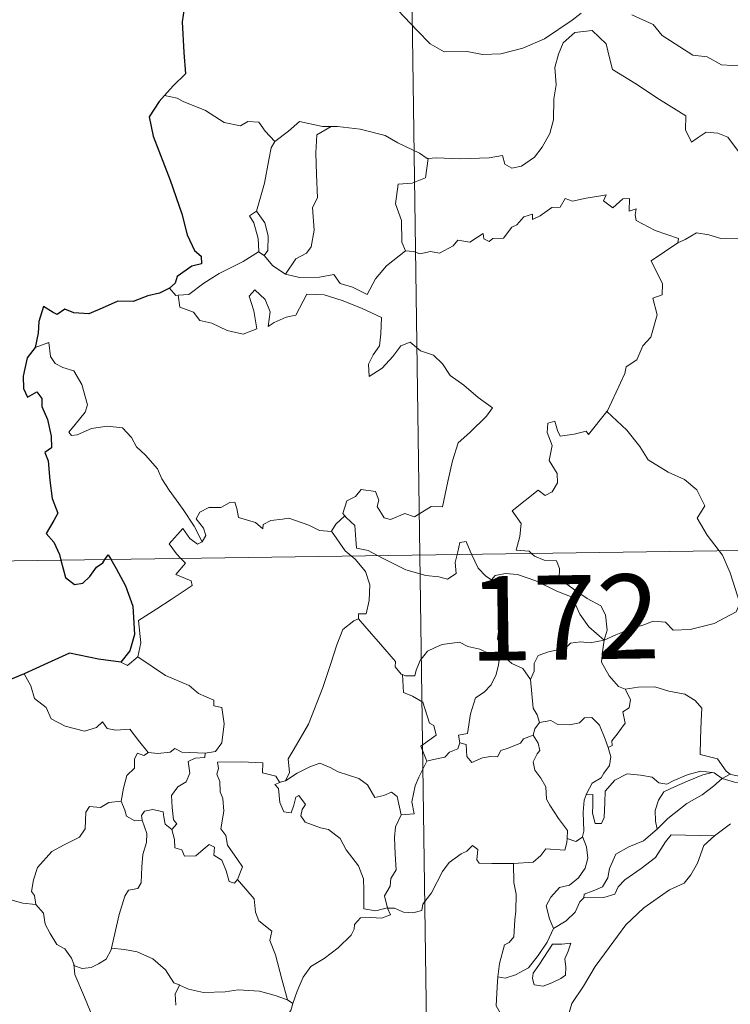
# Model space of a CAD drawing. Units: metres. Extents: x 597024 to 601521, y 4680132 to 4683165.
# Drawn here: x 597354 to 597417, y 4682150 to 4682237 of the extents above; entities that cross this region are included whole.
import ezdxf
from ezdxf.enums import TextEntityAlignment as Align

# ---------------------------------------------------------------- set-up
doc = ezdxf.new("R2010")
doc.units = ezdxf.units.M
doc.header["$MEASUREMENT"] = 0
doc.layers.add('Level 63', color=7, linetype='Continuous', lineweight=0)
doc.styles.add('Arial', font='ARIAL.TTF', dxfattribs={"height": 0.2})

msp = doc.modelspace()

# ---------------------------------------------------------------- linework, layer by layer
at = {"layer": 'Level 63', "linetype": 'Continuous', "lineweight": 0}
for points in [[(597385.89, 4682430.57, -0.74), (597389.31, 4682189.67, -0.74)], [(597386.78, 4682238.72, -0.74), (597389.07, 4682236.31, -0.74), (597390.25, 4682235.13, -0.74), (597391.49, 4682234.42, -0.74), (597393.52, 4682234.46, -0.74), (597394.9, 4682234.18, -0.74), (597396.54, 4682234.26, -0.74), (597398.5, 4682234.76, -0.74), (597400.41, 4682235.57, -0.74), (597402.89, 4682237.25, -0.74), (597403.69, 4682237.88, -0.74)], [(597408.18, 4682237.73, -0.74), (597410.08, 4682236.85, -0.74), (597410.9, 4682235.87, -0.74), (597413.63, 4682234.14, -0.74), (597414.89, 4682233.98, -0.74), (597416.18, 4682233.26, -0.74), (597418.14, 4682233.15, -0.74), (597419.57, 4682232.86, -0.74), (597420.66, 4682231.7, -0.74), (597421.96, 4682230.33, -0.74), (597424.28, 4682229.72, -0.74)], [(597418.23, 4682224.84, -0.74), (597416.75, 4682226.83, -0.74), (597415.84, 4682227.19, -0.74), (597414.82, 4682227.28, -0.74), (597414.02, 4682226.74, -0.74), (597413.51, 4682226.39, -0.74), (597412.98, 4682227.5, -0.74), (597413, 4682228.74, -0.74), (597410.66, 4682230.18, -0.74), (597408.47, 4682231.65, -0.74), (597406.47, 4682232.86, -0.74), (597406.2, 4682233.88, -0.74), (597405.9, 4682235.13, -0.74), (597404.66, 4682236.33, -0.74), (597403.13, 4682236.14, -0.74), (597402.07, 4682235.24, -0.74), (597401.66, 4682234.23, -0.74), (597401.33, 4682233.02, -0.74), (597401.45, 4682231.49, -0.74), (597401.26, 4682230.25, -0.74), (597401.23, 4682228.38, -0.74), (597400.89, 4682227.16, -0.74), (597400.2, 4682225.94, -0.74), (597399.54, 4682225.05, -0.74), (597398.36, 4682224.26, -0.74), (597397.52, 4682224.09, -0.74), (597396.89, 4682224.42, -0.74), (597396.67, 4682225.19, -0.74), (597395.5, 4682225.01, -0.74), (597392.94, 4682224.92, -0.74), (597390.78, 4682224.99, -0.74), (597390.07, 4682224.94, -0.74)], [(597367.7, 4682230.31, -0.74), (597366.57, 4682230.53, -0.74)], [(597376.42, 4682226.46, -0.74), (597375.55, 4682227.36, -0.74), (597374.97, 4682228.16, -0.74), (597373.99, 4682228.23, -0.74), (597373.35, 4682227.85, -0.74), (597371.89, 4682228.14, -0.74), (597370.24, 4682229.22, -0.74), (597368.24, 4682230.02, -0.74), (597367.7, 4682230.31, -0.74)], [(597381.42, 4682227.77, -0.74), (597380.65, 4682227.77, -0.74), (597378.61, 4682228.22, -0.74), (597377.61, 4682227.38, -0.74), (597376.42, 4682226.46, -0.74)], [(597381.42, 4682227.77, -0.74), (597380.16, 4682227.05, -0.74), (597380.06, 4682225.44, -0.74), (597380.13, 4682223.5, -0.74), (597380.21, 4682221.44, -0.74), (597379.77, 4682220.58, -0.74), (597379.91, 4682218.57, -0.74), (597379.65, 4682217.09, -0.74), (597379.23, 4682216.5, -0.74), (597378.27, 4682216.02, -0.74), (597377.37, 4682214.65, -0.74)], [(597390.07, 4682224.94, -0.74), (597389.96, 4682224.93, -0.74), (597389.29, 4682225.41, -0.74), (597387.36, 4682226.32, -0.74), (597386.22, 4682226.99, -0.74), (597384, 4682227.54, -0.74), (597381.99, 4682227.78, -0.74), (597381.42, 4682227.77, -0.74)], [(597374.78, 4682220.24, -0.74), (597375.5, 4682222.74, -0.74), (597375.88, 4682224.83, -0.74), (597376.08, 4682225.88, -0.74), (597376.42, 4682226.46, -0.74)], [(597390.07, 4682224.94, -0.74), (597389.81, 4682223.21, -0.74), (597388.63, 4682222.74, -0.74), (597387.4, 4682222.66, -0.74), (597387.16, 4682220.89, -0.74), (597387.67, 4682219.42, -0.74), (597387.71, 4682217.49, -0.74), (597388.05, 4682216.72, -0.74)], [(597388.05, 4682216.72, -0.74), (597388.76, 4682216.67, -0.74), (597389.33, 4682216.46, -0.74), (597390.27, 4682216.66, -0.74), (597391.07, 4682216.52, -0.74), (597392.3, 4682217.17, -0.74), (597392.7, 4682217.66, -0.74), (597393.76, 4682217.49, -0.74), (597394.96, 4682218.25, -0.74), (597395.01, 4682217.78, -0.74), (597395.48, 4682217.55, -0.74), (597395.81, 4682217.83, -0.74), (597396.78, 4682217.85, -0.74), (597397.52, 4682218.84, -0.74), (597397.95, 4682219.03, -0.74), (597398.59, 4682219.74, -0.74), (597399.35, 4682219.97, -0.74), (597399.36, 4682219.52, -0.74), (597400.03, 4682219.83, -0.74), (597401.07, 4682220.58, -0.74), (597401.81, 4682220.6, -0.74), (597402.25, 4682221.37, -0.74), (597402.92, 4682221.14, -0.74), (597404.13, 4682221.41, -0.74), (597405.44, 4682221.61, -0.74), (597405.9, 4682221.71, -0.74), (597405.67, 4682221.18, -0.74), (597406.49, 4682220.56, -0.74), (597407.39, 4682221.34, -0.74), (597407.98, 4682221.37, -0.74), (597407.97, 4682220.25, -0.74), (597408.59, 4682220.47, -0.74), (597408.5, 4682219.91, -0.74), (597408.58, 4682219.42, -0.74), (597410.26, 4682218.53, -0.74), (597412.34, 4682217.83, -0.74), (597412.28, 4682217.42, -0.74)], [(597374.94, 4682216.64, -0.74), (597374.97, 4682216.66, -0.74), (597374.91, 4682217.82, -0.74), (597374.54, 4682219.2, -0.74), (597374.14, 4682219.85, -0.74), (597374.78, 4682220.24, -0.74)], [(597374.78, 4682220.24, -0.74), (597375.53, 4682219.22, -0.74), (597375.8, 4682218.07, -0.74), (597375.79, 4682216.75, -0.74), (597375.45, 4682216.31, -0.74)], [(597412.28, 4682217.42, -0.74), (597412.94, 4682217.74, -0.74), (597413.95, 4682218.32, -0.74), (597415.04, 4682218.15, -0.74), (597416.13, 4682217.81, -0.74), (597417.75, 4682217.78, -0.74), (597418.94, 4682217.29, -0.74), (597419.69, 4682217.02, -0.74)], [(597405.98, 4682202.44, -0.74), (597406.03, 4682202.49, -0.74), (597407.57, 4682205.81, -0.74), (597407.68, 4682206.41, -0.74), (597408.63, 4682207.03, -0.74), (597409.16, 4682208.26, -0.74), (597409.89, 4682209.04, -0.74), (597410.46, 4682211.04, -0.74), (597410.06, 4682212.5, -0.74), (597410.9, 4682212.8, -0.74), (597410.94, 4682213.79, -0.74), (597409.92, 4682215.83, -0.74), (597412.28, 4682217.42, -0.74)], [(597367.81, 4682212.77, -0.74), (597368.74, 4682212.84, -0.74), (597370.07, 4682213.84, -0.74), (597371.44, 4682214.7, -0.74), (597373.58, 4682215.77, -0.74), (597374.94, 4682216.64, -0.74)], [(597374.94, 4682216.64, -0.74), (597375.45, 4682216.31, -0.74)], [(597377.37, 4682214.65, -0.74), (597378.6, 4682214.36, -0.74), (597380.37, 4682214.37, -0.74), (597381.65, 4682214.62, -0.74), (597382.23, 4682213.82, -0.74), (597383.32, 4682213.49, -0.74), (597384.64, 4682212.85, -0.74), (597385.37, 4682214.22, -0.74), (597386.35, 4682215.4, -0.74), (597388.05, 4682216.72, -0.74)], [(597375.45, 4682216.31, -0.74), (597376.23, 4682215.39, -0.74), (597377.37, 4682214.65, -0.74)], [(597367.02, 4682213.41, -0.74), (597367.58, 4682212.76, -0.74), (597367.81, 4682212.77, -0.74)], [(597367.81, 4682212.77, -0.74), (597367.94, 4682211.71, -0.74), (597369.17, 4682211.28, -0.74), (597369.74, 4682210.53, -0.74), (597370.8, 4682210.29, -0.74), (597372.16, 4682209.64, -0.74), (597373.6, 4682209.31, -0.74), (597374.79, 4682209.78, -0.74), (597374.53, 4682211.37, -0.74), (597374.11, 4682212.68, -0.74), (597374.61, 4682213.26, -0.74), (597375.55, 4682212.4, -0.74), (597375.99, 4682211.29, -0.74), (597375.81, 4682210, -0.74), (597376.34, 4682210.36, -0.74), (597377.41, 4682210.82, -0.74), (597378.27, 4682210.99, -0.74), (597379.26, 4682212.87, -0.74), (597380.81, 4682212.8, -0.74), (597382.41, 4682212.31, -0.74), (597384.12, 4682211.62, -0.74), (597385.89, 4682210.8, -0.74), (597385.83, 4682209.35, -0.74), (597385.73, 4682208.27, -0.74), (597385.17, 4682207.46, -0.74), (597384.75, 4682206.63, -0.74), (597384.8, 4682205.55, -0.74), (597385.95, 4682206.27, -0.74), (597386.92, 4682207.32, -0.74), (597387.63, 4682208.28, -0.74), (597388.45, 4682208.6, -0.74), (597389.37, 4682207.82, -0.74), (597390.53, 4682207.43, -0.74), (597391.35, 4682206.66, -0.74), (597392.02, 4682205.63, -0.74), (597393.24, 4682204.77, -0.74), (597394.52, 4682203.66, -0.74), (597395.78, 4682202.75, -0.74), (597395.25, 4682202.02, -0.74), (597393.76, 4682200.55, -0.74), (597392.73, 4682199.63, -0.74), (597392.23, 4682198.03, -0.74), (597391.82, 4682196.2, -0.74), (597391.33, 4682193.96, -0.74), (597390.33, 4682193.97, -0.74), (597388.85, 4682193.06, -0.74), (597387.98, 4682193.35, -0.74), (597386.7, 4682192.81, -0.74), (597386.13, 4682192.96, -0.74), (597385.51, 4682193.98, -0.74), (597385.66, 4682194.53, -0.74), (597385.38, 4682195.3, -0.74), (597384.1, 4682195.48, -0.74), (597383.59, 4682194.87, -0.74), (597382.83, 4682194.47, -0.74), (597382.46, 4682193.36, -0.74), (597382.64, 4682193.14, -0.74)], [(597369.93, 4682190.84, -0.74), (597369.23, 4682192.24, -0.74), (597368.24, 4682193.71, -0.74), (597367, 4682195.44, -0.74), (597366.35, 4682196.43, -0.74), (597365.97, 4682197.32, -0.74), (597364.89, 4682198.53, -0.74), (597364.1, 4682199.29, -0.74), (597363.64, 4682200.13, -0.74), (597362.85, 4682200.99, -0.74), (597361.48, 4682201.12, -0.74), (597360.09, 4682200.92, -0.74), (597358.81, 4682200.35, -0.74), (597358.3, 4682200.28, -0.74), (597358.07, 4682200.58, -0.74), (597358.63, 4682201.28, -0.74), (597359.52, 4682202.36, -0.74), (597359.71, 4682203.02, -0.74), (597359.22, 4682204.82, -0.74), (597358.51, 4682206.06, -0.74), (597357.54, 4682206.35, -0.74), (597356.85, 4682206.7, -0.74), (597356.43, 4682207.32, -0.74), (597356.28, 4682208.56, -0.74), (597355.05, 4682208.11, -0.74)], [(597399.26, 4682189.81, -0.74), (597399.04, 4682190.01, -0.74), (597397.89, 4682190.1, -0.74), (597398.22, 4682191.3, -0.74), (597398.34, 4682192.46, -0.74), (597397.55, 4682193.59, -0.74), (597399.86, 4682195.42, -0.74), (597400.48, 4682194.96, -0.74), (597401.1, 4682195.29, -0.74), (597401.59, 4682196.08, -0.74), (597401.55, 4682196.92, -0.74), (597400.82, 4682198.08, -0.74), (597401.1, 4682199.39, -0.74), (597400.66, 4682200.57, -0.74), (597400.71, 4682201.4, -0.74), (597401.34, 4682201.56, -0.74), (597401.57, 4682200.73, -0.74), (597401.81, 4682200.23, -0.74), (597403.05, 4682200.41, -0.74), (597404.12, 4682200.67, -0.74), (597404.35, 4682200.38, -0.74), (597405.98, 4682202.44, -0.74)], [(597405.98, 4682202.44, -0.74), (597407.74, 4682200.76, -0.74), (597408.9, 4682199.3, -0.74), (597409.65, 4682198.13, -0.74), (597411.42, 4682197.04, -0.74), (597412.89, 4682196.38, -0.74), (597413.98, 4682195.47, -0.74), (597414.69, 4682194.03, -0.74), (597414.02, 4682192.93, -0.74), (597414.9, 4682191.42, -0.74), (597415.96, 4682190.04, -0.74)], [(597301.03, 4682188.41, -0.74), (597830.67, 4682195.93, -0.74)], [(597381.46, 4682191.77, -0.74), (597381.45, 4682191.75, -0.74), (597380.39, 4682191.84, -0.74), (597379.44, 4682192.32, -0.74), (597377.64, 4682192.93, -0.74), (597377.09, 4682192.86, -0.74), (597376.05, 4682192.73, -0.74), (597375.38, 4682192.37, -0.74), (597375.33, 4682192, -0.74), (597374.68, 4682192.54, -0.74), (597373.17, 4682192.99, -0.74), (597373.03, 4682193.8, -0.74), (597372.84, 4682194.37, -0.74), (597372.39, 4682194.34, -0.74), (597371.6, 4682193.89, -0.74), (597370.54, 4682193.9, -0.74), (597369.72, 4682193.48, -0.74), (597369.39, 4682192.88, -0.74), (597370.05, 4682192.05, -0.74), (597370.25, 4682191.4, -0.74), (597369.93, 4682190.84, -0.74)], [(597382.64, 4682193.14, -0.74), (597381.84, 4682192.4, -0.74), (597381.46, 4682191.77, -0.74)], [(597382.64, 4682193.14, -0.74), (597382.75, 4682193, -0.74), (597383.52, 4682192.28, -0.74), (597383.63, 4682191.05, -0.74), (597383.69, 4682190.27, -0.74), (597384.72, 4682190.06, -0.74), (597385.55, 4682189.61, -0.74)], [(597368.04, 4682189.36, -0.74), (597367.65, 4682189.76, -0.74), (597366.99, 4682190.67, -0.74), (597368.2, 4682192.03, -0.74), (597368.83, 4682191.14, -0.74), (597369.51, 4682190.62, -0.74), (597369.93, 4682190.84, -0.74)], [(597381.46, 4682191.77, -0.74), (597382.66, 4682190.04, -0.74), (597383.2, 4682189.58, -0.74)], [(597392.63, 4682189.71, -0.74), (597392.69, 4682189.94, -0.74), (597392.89, 4682190.78, -0.74), (597393.44, 4682190.87, -0.74), (597393.79, 4682190, -0.74), (597393.92, 4682189.73, -0.74)], [(597364.22, 4682180.59, -0.74), (597364.46, 4682181.86, -0.74), (597364.28, 4682183.83, -0.74), (597365.9, 4682184.88, -0.74), (597367.16, 4682185.7, -0.74), (597369.04, 4682186.96, -0.74), (597368.97, 4682187.36, -0.74), (597367.58, 4682187.92, -0.74), (597368.44, 4682188.95, -0.74), (597368.04, 4682189.36, -0.74)], [(597383.2, 4682189.58, -0.74), (597383.55, 4682189.29, -0.74), (597384.47, 4682188.19, -0.74), (597384.87, 4682187.01, -0.74), (597384.82, 4682185.62, -0.74), (597384.55, 4682184.42, -0.74), (597383.85, 4682184.42, -0.74), (597383.85, 4682183.98, -0.74)], [(597385.55, 4682189.61, -0.74), (597386.04, 4682189.35, -0.74), (597388.06, 4682188.33, -0.74), (597389.86, 4682187.83, -0.74), (597391.01, 4682187.71, -0.74), (597391.79, 4682187.51, -0.74), (597392.56, 4682188.03, -0.74), (597392.45, 4682189, -0.74), (597392.63, 4682189.71, -0.74)], [(597389.31, 4682189.67, -0.74), (597393.59, 4681888.54, -0.74)], [(597393.92, 4682189.73, -0.74), (597394.52, 4682188.49, -0.74), (597395.2, 4682187.78, -0.74), (597395.69, 4682187.46, -0.74)], [(597405.73, 4682182.1, -0.74), (597406.01, 4682182.97, -0.74), (597405.85, 4682184.34, -0.74), (597405.43, 4682185.14, -0.74), (597404.21, 4682185.8, -0.74), (597403.09, 4682186.55, -0.74), (597401.72, 4682187.57, -0.74), (597401.76, 4682188.46, -0.74), (597401.5, 4682189.14, -0.74), (597400.4, 4682189.2, -0.74), (597399.54, 4682189.56, -0.74), (597399.26, 4682189.81, -0.74)], [(597415.96, 4682190.04, -0.74), (597416.27, 4682189.65, -0.74), (597416.95, 4682188.08, -0.74), (597417.82, 4682185.38, -0.74)], [(597395.69, 4682187.46, -0.74), (597396.03, 4682187.84, -0.74), (597396.96, 4682188.03, -0.74), (597398.01, 4682187.93, -0.74), (597399.66, 4682187.35, -0.74), (597401.51, 4682186.43, -0.74), (597402.89, 4682185.92, -0.74), (597403.57, 4682184.41, -0.74), (597404.37, 4682183.26, -0.74), (597405.73, 4682182.1, -0.74)], [(597396.72, 4682180.73, -0.74), (597396.66, 4682180.8, -0.74), (597396.57, 4682181.5, -0.74), (597396.24, 4682182.19, -0.74), (597396.41, 4682183.43, -0.74), (597396.73, 4682185.09, -0.74), (597396.73, 4682186, -0.74), (597395.69, 4682187.46, -0.74)], [(597405.73, 4682182.1, -0.74), (597406.77, 4682182.56, -0.74), (597408.26, 4682183.14, -0.74), (597409.26, 4682183.46, -0.74), (597410.09, 4682183.79, -0.74), (597411.2, 4682183.68, -0.74), (597411.87, 4682182.98, -0.74), (597413.4, 4682183.04, -0.74), (597415.52, 4682183.57, -0.74), (597417.49, 4682184.62, -0.74), (597417.82, 4682185.38, -0.74)], [(597377.36, 4682169.58, -0.74), (597377.7, 4682170.31, -0.74), (597377.58, 4682171.52, -0.74), (597378.13, 4682172.43, -0.74), (597379.41, 4682174.61, -0.74), (597380.69, 4682177.88, -0.74), (597381.35, 4682179.92, -0.74), (597381.92, 4682181.67, -0.74), (597382.47, 4682183.03, -0.74), (597383.43, 4682183.8, -0.74), (597383.85, 4682183.98, -0.74)], [(597383.85, 4682183.98, -0.74), (597384.42, 4682183.34, -0.74), (597385.81, 4682181.72, -0.74), (597387.16, 4682180.19, -0.74), (597387.13, 4682179.71, -0.74), (597387.65, 4682179.06, -0.74), (597387.77, 4682179.02, -0.74)], [(597387.77, 4682179.02, -0.74), (597388.05, 4682178.91, -0.74), (597388.86, 4682178.92, -0.74), (597389, 4682179.42, -0.74), (597389.36, 4682180.27, -0.74), (597390, 4682181.1, -0.74), (597390.68, 4682181.42, -0.74), (597391.31, 4682181.69, -0.74), (597392.85, 4682181.92, -0.74), (597393.58, 4682181.53, -0.74), (597394.67, 4682181.29, -0.74), (597395.52, 4682180.88, -0.74), (597396.34, 4682180.73, -0.74), (597396.44, 4682180.73, -0.74)], [(597405.73, 4682182.1, -0.74), (597404.47, 4682181.86, -0.74), (597403.63, 4682181.94, -0.74), (597402.74, 4682181.83, -0.74), (597402.46, 4682181.56, -0.74), (597401.46, 4682181.21, -0.74), (597400.77, 4682181.04, -0.74), (597399.85, 4682180.72, -0.74), (597399.5, 4682180, -0.74), (597399.49, 4682179.32, -0.74), (597399.17, 4682178.58, -0.74)], [(597405.73, 4682182.1, -0.74), (597405.57, 4682181.06, -0.74), (597405.48, 4682180.13, -0.74), (597406.17, 4682178.91, -0.74), (597407.01, 4682177.97, -0.74), (597407.61, 4682177.74, -0.74)], [(597362.69, 4682180.12, -0.74), (597363.29, 4682179.83, -0.74), (597364.22, 4682180.59, -0.74)], [(597364.22, 4682180.59, -0.74), (597366.66, 4682178.94, -0.74), (597368.79, 4682178.04, -0.74), (597369.62, 4682177.33, -0.74), (597370.97, 4682176.76, -0.74), (597370.97, 4682176.23, -0.74), (597371.69, 4682176.09, -0.74), (597371.88, 4682174.64, -0.74), (597371.69, 4682172.95, -0.74), (597371.11, 4682172.18, -0.74), (597370.21, 4682172.02, -0.74)], [(597396.44, 4682180.73, -0.74), (597396.33, 4682179.9, -0.74), (597396.1, 4682179.03, -0.74), (597395.68, 4682178.11, -0.74), (597395.06, 4682177.46, -0.74), (597394.26, 4682176.96, -0.74), (597393.83, 4682175.53, -0.74), (597393.57, 4682173.78, -0.74), (597392.75, 4682173.64, -0.74), (597392.88, 4682172.95, -0.74)], [(597396.44, 4682180.73, -0.74), (597396.72, 4682180.73, -0.74)], [(597399.17, 4682178.58, -0.74), (597398.48, 4682179.57, -0.74), (597397.52, 4682180, -0.74), (597396.72, 4682180.73, -0.74)], [(597354.08, 4682179.08, -0.74), (597354.67, 4682178.03, -0.74), (597355.01, 4682176.91, -0.74), (597356.03, 4682176.1, -0.74), (597356.48, 4682175.1, -0.74), (597357.75, 4682174.44, -0.74), (597359.45, 4682173.98, -0.74), (597360.53, 4682174.33, -0.74), (597361.05, 4682174.81, -0.74), (597361.48, 4682174.22, -0.74), (597362.24, 4682174.07, -0.74), (597363.5, 4682174.16, -0.74), (597364.27, 4682173.17, -0.74), (597365.12, 4682172.09, -0.74), (597365.15, 4682172.09, -0.74)], [(597389.93, 4682171.31, -0.74), (597389.4, 4682172.67, -0.74), (597390.77, 4682173.63, -0.74), (597390.57, 4682174.5, -0.74), (597390.19, 4682174.71, -0.74), (597389.59, 4682176.58, -0.74), (597388.65, 4682177.11, -0.74), (597387.85, 4682177.42, -0.74), (597387.77, 4682179.02, -0.74)], [(597399.97, 4682174.75, -0.74), (597399.76, 4682175.44, -0.74), (597399.4, 4682176.05, -0.74), (597399.17, 4682178.58, -0.74)], [(597407.61, 4682177.74, -0.74), (597408.76, 4682177.9, -0.74), (597410.25, 4682177.94, -0.74), (597411.5, 4682177.56, -0.74), (597412.91, 4682177.29, -0.74), (597413.84, 4682176.72, -0.74), (597414.43, 4682176.04, -0.74), (597414.37, 4682174.91, -0.74), (597414.3, 4682173.3, -0.74), (597414.28, 4682171.9, -0.74), (597415.82, 4682171.54, -0.74), (597416.58, 4682170.42, -0.74), (597416.94, 4682170.17, -0.74)], [(597406.09, 4682172.54, -0.74), (597406.43, 4682172.7, -0.74), (597406.41, 4682173.12, -0.74), (597406.88, 4682173.71, -0.74), (597407.28, 4682174.25, -0.74), (597407.59, 4682174.69, -0.74), (597407.4, 4682175.7, -0.74), (597407.97, 4682176.06, -0.74), (597408.08, 4682176.8, -0.74), (597407.61, 4682177.74, -0.74)], [(597399.42, 4682173.62, -0.74), (597399.55, 4682174.2, -0.74), (597399.97, 4682174.75, -0.74)], [(597399.97, 4682174.75, -0.74), (597400.97, 4682174.93, -0.74), (597401.6, 4682174.57, -0.74), (597402.63, 4682174.54, -0.74), (597403.54, 4682174.73, -0.74), (597403.98, 4682175.19, -0.74), (597404.63, 4682175.22, -0.74), (597405.32, 4682174.52, -0.74), (597405.81, 4682173.28, -0.74), (597406.09, 4682172.54, -0.74)], [(597392.88, 4682172.95, -0.74), (597393.43, 4682172.81, -0.74), (597393.5, 4682171.73, -0.74), (597393.94, 4682171.2, -0.74), (597394.91, 4682171.62, -0.74), (597395.62, 4682171.74, -0.74), (597396.22, 4682171.7, -0.74), (597396.54, 4682172.28, -0.74), (597397.17, 4682172.49, -0.74), (597398.29, 4682172.93, -0.74), (597398.56, 4682173.32, -0.74), (597399.42, 4682173.62, -0.74)], [(597402.43, 4682164.44, -0.74), (597402.48, 4682165.16, -0.74), (597401.65, 4682166.23, -0.74), (597400.89, 4682167.41, -0.74), (597400.61, 4682167.93, -0.74), (597400.53, 4682169.05, -0.74), (597400.09, 4682169.82, -0.74), (597399.56, 4682170.52, -0.74), (597399.4, 4682171.27, -0.74), (597399.76, 4682171.98, -0.74), (597400, 4682172.27, -0.74), (597399.84, 4682172.93, -0.74), (597399.42, 4682173.62, -0.74)], [(597416.94, 4682170.17, -0.74), (597417.01, 4682170.12, -0.74), (597417.74, 4682170, -0.74), (597418.67, 4682170.39, -0.74), (597419.41, 4682171.15, -0.74), (597419.79, 4682171.71, -0.74), (597419.73, 4682172.38, -0.74), (597420.19, 4682173.1, -0.74), (597421.14, 4682174.06, -0.74), (597421.9, 4682174.19, -0.74), (597422.78, 4682173.87, -0.74), (597422.85, 4682172.99, -0.74), (597422.6, 4682172.2, -0.74), (597422.82, 4682170.95, -0.74)], [(597392.88, 4682172.95, -0.74), (597392.7, 4682172.42, -0.74), (597391.97, 4682172.13, -0.74), (597391.53, 4682171.68, -0.74), (597390.52, 4682171.48, -0.74), (597389.93, 4682171.31, -0.74)], [(597362.73, 4682167.76, -0.74), (597362.94, 4682168.92, -0.74), (597363.24, 4682170.04, -0.74), (597363.91, 4682170.69, -0.74), (597363.9, 4682171.53, -0.74), (597364.18, 4682172.02, -0.74), (597364.74, 4682171.83, -0.74), (597365.15, 4682172.09, -0.74)], [(597365.15, 4682172.09, -0.74), (597365.98, 4682171.99, -0.74), (597367.1, 4682172.13, -0.74), (597367.5, 4682172.46, -0.74), (597368.11, 4682172.12, -0.74), (597370.21, 4682172.02, -0.74)], [(597370.21, 4682172.02, -0.74), (597370.16, 4682171.64, -0.74), (597369.3, 4682171.6, -0.74), (597368.68, 4682171.29, -0.74), (597368.83, 4682170.26, -0.74), (597368.52, 4682169.48, -0.74), (597367.77, 4682169.04, -0.74), (597367.21, 4682168.26, -0.74), (597367.26, 4682167.19, -0.74), (597367.39, 4682166.1, -0.74), (597367.68, 4682165.76, -0.74), (597367.23, 4682165.24, -0.74)], [(597406.09, 4682172.54, -0.74), (597406.32, 4682171.71, -0.74), (597406.21, 4682170.95, -0.74), (597405.7, 4682170.24, -0.74), (597405.46, 4682169.83, -0.74), (597404.67, 4682169.35, -0.74), (597404.2, 4682168.46, -0.74), (597404.14, 4682168.32, -0.74)], [(597373.08, 4682160.8, -0.74), (597373.53, 4682161.91, -0.74), (597373.09, 4682162.57, -0.74), (597372.18, 4682163.86, -0.74), (597372.05, 4682164.7, -0.74), (597371.59, 4682165.29, -0.74), (597371.87, 4682166.87, -0.74), (597371.79, 4682167.99, -0.74), (597371.53, 4682168.59, -0.74), (597371.52, 4682169.51, -0.74), (597371.24, 4682170.17, -0.74), (597371.38, 4682170.67, -0.74), (597371.31, 4682171.22, -0.74), (597373.4, 4682171.27, -0.74), (597375.35, 4682171.17, -0.74), (597375.32, 4682170.28, -0.74), (597376.49, 4682169.99, -0.74), (597376.81, 4682169.44, -0.74), (597377, 4682169.49, -0.74)], [(597377.36, 4682169.58, -0.74), (597378.38, 4682170.26, -0.74), (597379.52, 4682170.83, -0.74), (597380.41, 4682171.15, -0.74), (597381.34, 4682170.75, -0.74), (597382.06, 4682170.37, -0.74), (597383.89, 4682169.78, -0.74), (597384.67, 4682169.22, -0.74), (597385.31, 4682168.08, -0.74), (597386.1, 4682168.28, -0.74), (597386.8, 4682168.57, -0.74), (597387.31, 4682168.19, -0.74), (597387.65, 4682166.54, -0.74)], [(597387.65, 4682166.54, -0.74), (597388.82, 4682166.64, -0.74), (597388.6, 4682167.7, -0.74), (597388.91, 4682169.14, -0.74), (597389.24, 4682169.91, -0.74), (597389.93, 4682171.31, -0.74)], [(597404.14, 4682168.32, -0.74), (597404.71, 4682168.36, -0.74), (597404.72, 4682167.4, -0.74), (597404.7, 4682166.68, -0.74), (597404.92, 4682165.79, -0.74), (597405.49, 4682165.77, -0.74), (597405.73, 4682166.32, -0.74), (597405.78, 4682167.64, -0.74), (597405.83, 4682168.64, -0.74), (597406.68, 4682169.62, -0.74), (597407.77, 4682170.19, -0.74), (597408.97, 4682170.09, -0.74), (597410.02, 4682169.91, -0.74), (597410.59, 4682169.38, -0.74), (597411.3, 4682169.28, -0.74), (597411.92, 4682169.6, -0.74), (597413.21, 4682170.14, -0.74), (597414.34, 4682170.44, -0.74), (597415.35, 4682170.31, -0.74)], [(597415.35, 4682170.31, -0.74), (597414.52, 4682170.1, -0.74), (597413.14, 4682169.55, -0.74), (597411.98, 4682169.05, -0.74), (597411.04, 4682168.58, -0.74), (597410.58, 4682167.84, -0.74), (597410.27, 4682166.94, -0.74), (597410.3, 4682165.98, -0.74), (597410.46, 4682165.27, -0.74)], [(597415.35, 4682170.31, -0.74), (597415.53, 4682170.29, -0.74), (597416.24, 4682169.79, -0.74)], [(597416.24, 4682169.79, -0.74), (597416.94, 4682170.17, -0.74)], [(597386.43, 4682158.25, -0.74), (597386.42, 4682158.27, -0.74), (597385.41, 4682158.02, -0.74), (597384.34, 4682158.17, -0.74), (597384.32, 4682159.85, -0.74), (597384.29, 4682160.86, -0.74), (597383.86, 4682162.01, -0.74), (597382.76, 4682163.43, -0.74), (597382.21, 4682164.44, -0.74), (597381.17, 4682165.25, -0.74), (597380.47, 4682165.38, -0.74), (597379.12, 4682165.89, -0.74), (597378.71, 4682166.45, -0.74), (597378.83, 4682167.01, -0.74), (597379.15, 4682167.47, -0.74), (597378.54, 4682168.27, -0.74), (597378.29, 4682168.12, -0.74), (597378.09, 4682167.4, -0.74), (597377.87, 4682166.72, -0.74), (597377.22, 4682166.82, -0.74), (597376.84, 4682167.65, -0.74), (597376.78, 4682168.28, -0.74), (597376.72, 4682168.88, -0.74), (597376.41, 4682169.24, -0.74), (597377, 4682169.49, -0.74)], [(597377, 4682169.49, -0.74), (597377.36, 4682169.58, -0.74)], [(597410.46, 4682165.27, -0.74), (597411.4, 4682166.22, -0.74), (597413.09, 4682167.54, -0.74), (597414.45, 4682168.32, -0.74), (597415.48, 4682169.09, -0.74), (597416.24, 4682169.79, -0.74)], [(597416.24, 4682169.79, -0.74), (597417.35, 4682169.45, -0.74), (597418.65, 4682169.36, -0.74), (597418.73, 4682169.36, -0.74)], [(597404.14, 4682168.32, -0.74), (597403.95, 4682167.84, -0.74), (597403.85, 4682166.78, -0.74), (597403.91, 4682165.08, -0.74), (597403.81, 4682164.61, -0.74)], [(597355.11, 4682158.56, -0.74), (597355, 4682159.37, -0.74), (597354.74, 4682159.72, -0.74), (597354.91, 4682160.76, -0.74), (597355.27, 4682161.85, -0.74), (597356.55, 4682163.28, -0.74), (597357.65, 4682163.87, -0.74), (597359, 4682164.57, -0.74), (597359.52, 4682165.31, -0.74), (597359.57, 4682166.78, -0.74), (597359.91, 4682167.28, -0.74), (597360.87, 4682167.19, -0.74), (597361.63, 4682167.63, -0.74), (597362.73, 4682167.76, -0.74)], [(597362.73, 4682167.76, -0.74), (597363.04, 4682166.95, -0.74), (597363.19, 4682166.42, -0.74), (597363.94, 4682166, -0.74), (597364.58, 4682166.08, -0.74)], [(597364.58, 4682166.08, -0.74), (597364.53, 4682166.5, -0.74), (597364.79, 4682166.88, -0.74), (597365.54, 4682167.03, -0.74), (597366.45, 4682166.81, -0.74), (597366.53, 4682166.35, -0.74), (597366.64, 4682165.72, -0.74), (597367.23, 4682165.24, -0.74)], [(597387.65, 4682166.54, -0.74), (597387.16, 4682165.49, -0.74), (597387.05, 4682164.52, -0.74), (597387.11, 4682163.04, -0.74), (597387.2, 4682161.65, -0.74), (597386.73, 4682160.87, -0.74), (597386.69, 4682160.21, -0.74), (597386.17, 4682159.34, -0.74), (597386.43, 4682158.25, -0.74)], [(597361.86, 4682154.69, -0.74), (597362.06, 4682155.6, -0.74), (597362.55, 4682157.67, -0.74), (597363.06, 4682159.3, -0.74), (597363.37, 4682159.83, -0.74), (597364.21, 4682159.99, -0.74), (597364.51, 4682160.49, -0.74), (597364.56, 4682161.92, -0.74), (597364.65, 4682163.03, -0.74), (597364.97, 4682164.09, -0.74), (597365, 4682164.9, -0.74), (597364.58, 4682166.08, -0.74)], [(597416.99, 4682165.74, -0.74), (597415.55, 4682164.68, -0.74)], [(597367.23, 4682165.24, -0.74), (597367.46, 4682164.36, -0.74), (597367.5, 4682163.61, -0.74), (597368.11, 4682163.43, -0.74), (597368.36, 4682162.87, -0.74), (597369.38, 4682162.91, -0.74), (597370.01, 4682163.46, -0.74), (597370.55, 4682163.91, -0.74), (597371.02, 4682163.67, -0.74), (597370.98, 4682162.97, -0.74), (597371.69, 4682162.5, -0.74), (597372.06, 4682161.55, -0.74), (597372.33, 4682160.63, -0.74), (597372.82, 4682160.46, -0.74), (597373.07, 4682160.79, -0.74), (597373.08, 4682160.8, -0.74)], [(597403.92, 4682159.17, -0.74), (597403.96, 4682159.49, -0.74), (597404.75, 4682159.78, -0.74), (597405.58, 4682160.15, -0.74), (597406.07, 4682160.94, -0.74), (597406.2, 4682161.77, -0.74), (597406.77, 4682163.04, -0.74), (597407.92, 4682163.7, -0.74), (597409.22, 4682164.22, -0.74), (597410.46, 4682165.27, -0.74)], [(597415.55, 4682164.68, -0.74), (597411.69, 4682164.77, -0.74), (597411.18, 4682164.15, -0.74), (597410.31, 4682162.75, -0.74), (597409.04, 4682161.77, -0.74), (597407.56, 4682160.76, -0.74), (597406.99, 4682160.15, -0.74), (597406.67, 4682159.5, -0.74), (597405.7, 4682159.19, -0.74), (597403.92, 4682159.17, -0.74)], [(597397.67, 4682162.22, -0.74), (597399.41, 4682162.35, -0.74), (597400.1, 4682162.93, -0.74), (597400.53, 4682163.51, -0.74), (597402.23, 4682163.39, -0.74), (597402.4, 4682164.09, -0.74), (597402.43, 4682164.44, -0.74)], [(597403.81, 4682164.61, -0.74), (597404.17, 4682163.71, -0.74), (597404.27, 4682162.68, -0.74), (597404.03, 4682161.79, -0.74), (597403.44, 4682160.95, -0.74), (597402.63, 4682160.28, -0.74), (597401.74, 4682160.08, -0.74), (597400.98, 4682159.21, -0.74), (597400.58, 4682158.46, -0.74), (597400.87, 4682157.3, -0.74), (597401.22, 4682156.44, -0.74)], [(597415.55, 4682164.68, -0.74), (597414.6, 4682163.82, -0.74), (597414.04, 4682162.25, -0.74), (597413.44, 4682161.21, -0.74), (597412.85, 4682160.47, -0.74), (597411.56, 4682159.88, -0.74), (597409.27, 4682158.26, -0.74), (597407.67, 4682156.75, -0.74), (597406.18, 4682154.74, -0.74), (597404.93, 4682153.04, -0.74), (597403.89, 4682151.3, -0.74), (597402.86, 4682149.75, -0.74), (597402.41, 4682148.24, -0.74), (597401.28, 4682146.5, -0.74)], [(597403.81, 4682164.61, -0.74), (597403.8, 4682164.57, -0.74), (597403.21, 4682164.18, -0.74), (597402.43, 4682164.44, -0.74)], [(597386.43, 4682158.25, -0.74), (597387.05, 4682158.23, -0.74), (597387.87, 4682157.88, -0.74), (597388.69, 4682157.82, -0.74), (597389.5, 4682158.04, -0.74), (597389.58, 4682158.61, -0.74), (597390.37, 4682159.6, -0.74), (597391.35, 4682161.51, -0.74), (597391.94, 4682162.31, -0.74), (597392.99, 4682163.07, -0.74), (597393.51, 4682163.31, -0.74), (597394, 4682163.83, -0.74), (597394.48, 4682163.46, -0.74), (597394.38, 4682162.53, -0.74), (597394.59, 4682162.25, -0.74), (597395.74, 4682162.21, -0.74), (597397.64, 4682162.22, -0.74), (597397.67, 4682162.22, -0.74)], [(597397.67, 4682162.22, -0.74), (597397.7, 4682160.54, -0.74), (597397.91, 4682159.48, -0.74), (597397.88, 4682157.97, -0.74), (597397.77, 4682157.21, -0.74), (597397.68, 4682155.69, -0.74), (597397.27, 4682155.19, -0.74), (597396.87, 4682154.97, -0.74), (597396.4, 4682153.31, -0.74), (597396.26, 4682152.14, -0.74)], [(597377.53, 4682150.08, -0.74), (597377.04, 4682151.93, -0.74), (597376.46, 4682154.09, -0.74), (597375.95, 4682155.38, -0.74), (597376.15, 4682156.19, -0.74), (597374.97, 4682157.13, -0.74), (597374.68, 4682157.9, -0.74), (597374.58, 4682159.08, -0.74), (597373.08, 4682160.8, -0.74)], [(597352.9, 4682158.98, -0.74), (597353.98, 4682158.68, -0.74), (597355.11, 4682158.56, -0.74)], [(597401.22, 4682156.44, -0.74), (597402.35, 4682157.12, -0.74), (597403.15, 4682157.89, -0.74), (597403.56, 4682158.81, -0.74), (597403.92, 4682159.17, -0.74)], [(597355.11, 4682158.56, -0.74), (597355.82, 4682157.79, -0.74), (597355.96, 4682156.82, -0.74), (597356.4, 4682156, -0.74), (597357, 4682155.02, -0.74), (597357.71, 4682154.64, -0.74), (597358.31, 4682153.79, -0.74), (597358.51, 4682153.26, -0.74)], [(597378.01, 4682149.76, -0.74), (597378.39, 4682150.86, -0.74), (597378.93, 4682152.09, -0.74), (597379.62, 4682153.04, -0.74), (597380.81, 4682153.76, -0.74), (597382.05, 4682154.71, -0.74), (597383.2, 4682155.84, -0.74), (597383.47, 4682156.36, -0.74), (597383.5, 4682156.79, -0.74), (597384.02, 4682157.39, -0.74), (597384.96, 4682157.42, -0.74), (597385.91, 4682157.35, -0.74), (597386.7, 4682157.64, -0.74), (597386.43, 4682158.25, -0.74)], [(597396.26, 4682152.14, -0.74), (597396.93, 4682152.03, -0.74), (597397.85, 4682152.3, -0.74), (597398.98, 4682152.93, -0.74), (597399.86, 4682154.02, -0.74), (597400.67, 4682155.23, -0.74), (597401.22, 4682156.44, -0.74)], [(597401.13, 4682155.04, -0.74), (597399.91, 4682153.18, -0.74), (597399.4, 4682152.47, -0.74), (597399.35, 4682152, -0.74), (597399.51, 4682151.42, -0.74), (597400.3, 4682151.29, -0.74), (597401.08, 4682151.59, -0.74), (597401.86, 4682151.98, -0.74), (597402.3, 4682152.28, -0.74), (597402.31, 4682152.99, -0.74), (597402.24, 4682153.75, -0.74), (597402.54, 4682154.43, -0.74), (597402.75, 4682155.12, -0.74), (597401.97, 4682155.04, -0.74), (597401.13, 4682155.04, -0.74)], [(597358.51, 4682153.26, -0.74), (597358.57, 4682153.11, -0.74), (597359.26, 4682152.87, -0.74), (597360.05, 4682152.97, -0.74), (597360.7, 4682153.3, -0.74), (597361.39, 4682153.72, -0.74), (597361.82, 4682154.55, -0.74), (597361.86, 4682154.69, -0.74)], [(597361.86, 4682154.69, -0.74), (597363.03, 4682154.56, -0.74), (597364.16, 4682154.35, -0.74), (597365.54, 4682153.74, -0.74), (597366.68, 4682152.76, -0.74), (597367.42, 4682151.6, -0.74), (597367.9, 4682151.42, -0.74), (597367.93, 4682151.4, -0.74)], [(597358.51, 4682153.26, -0.74), (597358.59, 4682152.34, -0.74), (597359.45, 4682150.32, -0.74), (597360.21, 4682148.52, -0.74), (597360.98, 4682147.24, -0.74), (597360.9, 4682146.01, -0.74), (597360.4, 4682144.72, -0.74), (597360.25, 4682143.94, -0.74), (597360.54, 4682142.81, -0.74), (597361.16, 4682141.29, -0.74), (597362.07, 4682138.65, -0.74), (597362.59, 4682137.26, -0.74), (597363.52, 4682135.62, -0.74), (597363.7, 4682134.68, -0.74), (597363.72, 4682133.56, -0.74), (597364.45, 4682131.44, -0.74), (597364.01, 4682130.63, -0.74), (597363.44, 4682128.4, -0.74), (597362.79, 4682126, -0.74), (597362.53, 4682123.99, -0.74), (597362.43, 4682122.8, -0.74), (597362.66, 4682121.84, -0.74)], [(597397.68, 4682147.08, -0.74), (597397.09, 4682148.18, -0.74), (597396.47, 4682148.93, -0.74), (597396.1, 4682149.55, -0.74), (597396.21, 4682151.25, -0.74), (597396.26, 4682152.14, -0.74)], [(597367.93, 4682151.4, -0.74), (597367.52, 4682150.58, -0.74), (597367.58, 4682149.64, -0.74), (597367.58, 4682149.62, -0.74)], [(597367.93, 4682151.4, -0.74), (597368.71, 4682151.04, -0.74), (597370.05, 4682150.74, -0.74), (597371.98, 4682150.81, -0.74), (597373.13, 4682150.98, -0.74), (597375.04, 4682150.86, -0.74), (597376.43, 4682150.48, -0.74), (597377.53, 4682150.08, -0.74)], [(597377.53, 4682150.08, -0.74), (597378.01, 4682149.76, -0.74)], [(597378.01, 4682149.76, -0.74), (597377.84, 4682149.13, -0.74), (597377.2, 4682148.35, -0.74), (597377.51, 4682147.29, -0.74), (597377.97, 4682146.67, -0.74)]]:
    msp.add_polyline3d(points, dxfattribs=at)
at = {"layer": 'Level 63', "linetype": 'Continuous', "lineweight": 30}
for points in [[(597377.59, 4682249.22, -0.74), (597377.61, 4682249.1, -0.74), (597376.93, 4682246.92, -0.74), (597376.05, 4682245.39, -0.74), (597374.21, 4682243.52, -0.74), (597372.85, 4682242.39, -0.74), (597371.53, 4682241.1, -0.74), (597369.91, 4682239.67, -0.74), (597368.43, 4682238.88, -0.74), (597368.15, 4682237.09, -0.74), (597368.29, 4682234.37, -0.74), (597368.44, 4682232.46, -0.74), (597367.35, 4682231.41, -0.74), (597366.57, 4682230.53, -0.74)], [(597366.57, 4682230.53, -0.74), (597366.11, 4682230, -0.74), (597365.23, 4682228.65, -0.74), (597365.58, 4682226.93, -0.74), (597367.08, 4682223, -0.74), (597368.12, 4682220.01, -0.74), (597368.59, 4682218.14, -0.74), (597369.26, 4682216.76, -0.74), (597369.86, 4682216.25, -0.74), (597369.87, 4682215.57, -0.74), (597369.01, 4682215.35, -0.74), (597367.72, 4682214.45, -0.74), (597367.53, 4682213.86, -0.74), (597367.02, 4682213.41, -0.74)], [(597367.02, 4682213.41, -0.74), (597366.13, 4682212.95, -0.74), (597365.09, 4682212.71, -0.74), (597363.8, 4682212.21, -0.74), (597362.44, 4682212.24, -0.74), (597361.03, 4682211.62, -0.74), (597359.84, 4682211.12, -0.74), (597358.5, 4682211.21, -0.74), (597357.7, 4682211.54, -0.74), (597357.03, 4682211.05, -0.74), (597356.66, 4682211.23, -0.74), (597355.81, 4682211.78, -0.74), (597355.4, 4682210.43, -0.74), (597355.32, 4682209.4, -0.74), (597355.05, 4682208.11, -0.74)], [(597355.05, 4682208.11, -0.74), (597354.35, 4682207.2, -0.74), (597353.99, 4682205.58, -0.74), (597354.04, 4682204.48, -0.74), (597354.38, 4682203.7, -0.74), (597355.21, 4682204.18, -0.74), (597355.66, 4682203.58, -0.74), (597355.67, 4682202.86, -0.74), (597356.16, 4682201.72, -0.74), (597356.48, 4682200.23, -0.74), (597356.51, 4682199.2, -0.74), (597355.92, 4682198.77, -0.74), (597356.22, 4682198.03, -0.74), (597356.36, 4682196.3, -0.74), (597356.59, 4682194.68, -0.74), (597357.08, 4682193.37, -0.74), (597356.74, 4682192.73, -0.74), (597356.04, 4682191.56, -0.74), (597356.74, 4682190.79, -0.74), (597357.22, 4682189.72, -0.74), (597357.35, 4682189.21, -0.74)], [(597357.35, 4682189.21, -0.74), (597357.77, 4682187.67, -0.74), (597358.57, 4682187.04, -0.74), (597359.31, 4682187.16, -0.74), (597359.94, 4682187.76, -0.74), (597360.52, 4682188.58, -0.74), (597361.09, 4682188.98, -0.74), (597361.28, 4682189.27, -0.74)], [(597361.28, 4682189.27, -0.74), (597361.55, 4682189.67, -0.74), (597361.8, 4682189.28, -0.74)], [(597361.8, 4682189.28, -0.74), (597362.29, 4682188.47, -0.74), (597363.12, 4682186.92, -0.74), (597363.76, 4682185.11, -0.74), (597363.9, 4682182.6, -0.74), (597363.49, 4682181.15, -0.74), (597362.69, 4682180.12, -0.74)], [(597362.69, 4682180.12, -0.74), (597360.71, 4682180.4, -0.74), (597358.13, 4682180.92, -0.74), (597356.16, 4682180.03, -0.74), (597354.08, 4682179.08, -0.74)], [(597354.08, 4682179.08, -0.74), (597352.72, 4682178.54, -0.74), (597351.97, 4682178.48, -0.74), (597351.32, 4682177.71, -0.74), (597350.56, 4682176.57, -0.74), (597349.95, 4682175.47, -0.74), (597349.24, 4682174.66, -0.74), (597348.52, 4682174.26, -0.74), (597347.86, 4682174.18, -0.74)]]:
    msp.add_polyline3d(points, dxfattribs=at)

# ---------------------------------------------------------------- texts
at = {"layer": 'Level 63', "linetype": 'Continuous', "lineweight": 13, "style": 'Arial'}
msp.add_text('172', height=7.4999, rotation=0.81365, dxfattribs=at).set_placement((597402.187, 4682184.108, -0.74), align=Align.MIDDLE_CENTER)

doc.saveas('drawing.dxf')
